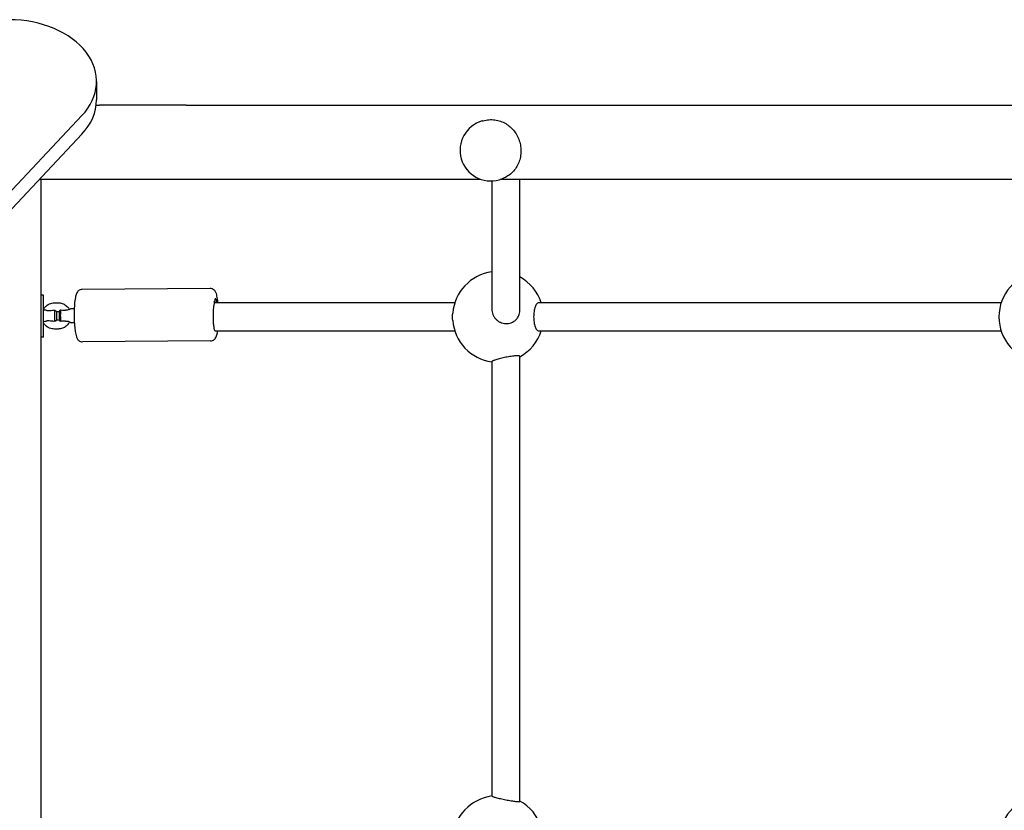
# Model space of a CAD drawing. Units: millimetres. Extents: x 1073 to 10933, y 4088 to 15079.
# Drawn here: x 5416 to 5979, y 9736 to 10188 of the extents above; entities that cross this region are included whole.
import ezdxf

# ---------------------------------------------------------------- set-up
doc = ezdxf.new("R2010")
doc.units = ezdxf.units.MM
doc.header["$LTSCALE"] = 26

msp = doc.modelspace()

# ---------------------------------------------------------------- linework, layer by layer
for p, q in [((5459.92, 10153.07), (5459.92, 10142.47)), ((5459.74, 10139.5), (5461.6, 10139.5)), ((5511.21, 10139.5), (5461.6, 10139.5)), ((5511.21, 10139.5), (6515.1, 10139.5)), ((5451.56, 10133.51), (5078.63, 9736.52)), ((5680.59, 10130.45), (5681.12, 10130.6)), ((5078.63, 9725.92), (5451.56, 10122.9)), ((5427.33, 10097.1), (5461.6, 10097.1)), ((5428.16, 10021.24), (5428.16, 10097.1)), ((5461.6, 10097.1), (5511.21, 10097.1)), ((5511.21, 10097.1), (5679.61, 10097.1)), ((5686.02, 10096.13), (5686.02, 10022.66)), ((5690.2, 10096.79), (5690.73, 10096.94)), ((5691.25, 10097.1), (6301.79, 10097.1)), ((5702.02, 10022.02), (5702.02, 10097.1)), ((5524.92, 10034.59), (5451.64, 10033.96)), ((5429.6, 10030.78), (5428.16, 10030.78)), ((5429.6, 10006.78), (5429.6, 10030.78)), ((5435.9, 10026.32), (5437.88, 10026.34)), ((5664.85, 10026.3), (5527.13, 10026.3)), ((5977.42, 10026.3), (5712.77, 10026.3)), ((5435.96, 10015.78), (5435.96, 10022.09)), ((5436.96, 10021.45), (5436.96, 10016.3)), ((5436.96, 10021.33), (5437.93, 10021.34)), ((5447.16, 10022.92), (5445.38, 10022.91)), ((5428.16, 9721.24), (5428.16, 10016.32)), ((5437.88, 10016.35), (5436.96, 10016.35)), ((5447.23, 10014.93), (5445.45, 10014.91)), ((5437.93, 10011.35), (5435.95, 10011.34)), ((5527.73, 10010.3), (5664.85, 10010.3)), ((5712.77, 10010.3), (5977.42, 10010.3)), ((5429.6, 10006.78), (5428.16, 10006.78)), ((5525.18, 10004.59), (5451.9, 10003.96)), ((5686.02, 9992.68), (5686.02, 9744)), ((5702.02, 9741.04), (5702.02, 9995.66))]:
    msp.add_line(p, q)
for centre, radius, start, end in [((5685.4, 10113.62), 17.5, 105.948, 285.948), ((5689.59, 10018.3), 26, 97.8819, 175.3904), ((6002.15, 10018.3), 26, 97.8819, 262.1181), ((5689.59, 10018.3), 26, 17.9202, 61.4286), ((5689.59, 10018.3), 26, 184.6096, 262.1181), ((5689.59, 10018.3), 26, 298.5714, 342.0798), ((5689.59, 9718.3), 26, 97.8819, 175.3904), ((5689.59, 9718.3), 26, 17.9202, 61.4286), ((6002.15, 9718.3), 26, 97.8819, 262.1181)]:
    msp.add_arc(centre, radius, start, end)
for centre, major_axis, ratio, start_param, end_param in [((5409.92, 10153.07), (50, 0), 0.707107, 5.696843, 7.853982), ((5409.92, 10142.47), (50, 0), 0.707107, 5.696843, 6.283185), ((5528.02, 10019.62), (-0.08, 9), 0.138915, 5.548333, 7.242433), ((5527.03, 10019.61), (-0.07, 8), 0.138915, 5.702296, 5.982146), ((5438.99, 10018.85), (0.03, -3.23), 0.138915, 3.58128, 5.720381), ((5439.75, 10018.86), (-0.03, 4), 0.138915, 0.522563, 2.495913)]:
    msp.add_ellipse(centre, major_axis=major_axis, ratio=ratio, start_param=start_param, end_param=end_param)
for points, knots in [([(5681.12, 10130.6), (5682.17, 10130.9), (5683.27, 10131.1), (5685.52, 10131.28), (5686.65, 10131.25), (5688.89, 10130.95), (5689.98, 10130.69), (5692.07, 10129.95), (5693.06, 10129.48), (5694.88, 10128.4), (5695.78, 10127.75), (5697.45, 10126.25), (5698.23, 10125.4), (5699.62, 10123.56), (5700.23, 10122.56), (5701.25, 10120.49), (5701.66, 10119.42), (5701.97, 10118.35)], [0, 0, 0, 0, 0.332766, 0.332766, 0.665532, 0.665532, 0.998298, 0.998298, 1.331064, 1.331064, 1.66364, 1.66364, 1.996217, 1.996217, 2.328793, 2.328793, 2.661369, 2.661369, 2.661369, 2.661369]), ([(5701.97, 10118.35), (5702.27, 10117.29), (5702.49, 10116.16), (5702.72, 10113.87), (5702.72, 10112.7), (5702.51, 10110.4), (5702.3, 10109.27), (5701.67, 10107.11), (5701.26, 10106.08), (5700.29, 10104.2), (5699.7, 10103.28), (5698.31, 10101.55), (5697.52, 10100.75), (5695.78, 10099.32), (5694.83, 10098.69), (5692.83, 10097.65), (5691.78, 10097.24), (5690.73, 10096.94)], [2.661369, 2.661369, 2.661369, 2.661369, 2.993945, 2.993945, 3.326522, 3.326522, 3.659098, 3.659098, 3.991674, 3.991674, 4.32444, 4.32444, 4.657206, 4.657206, 4.989972, 4.989972, 5.322738, 5.322738, 5.322738, 5.322738]), ([(5451.64, 10033.96), (5451.25, 10033.96), (5450.87, 10033.88), (5450.18, 10033.63), (5449.89, 10033.45), (5449.36, 10033.04), (5449.15, 10032.81), (5448.74, 10032.27), (5448.59, 10031.99), (5448.12, 10030.95), (5447.95, 10030.25), (5447.57, 10028.27), (5447.41, 10026.91), (5447.2, 10024.14), (5447.14, 10022.8), (5447.09, 10020.06), (5447.09, 10018.67), (5447.17, 10015.95), (5447.23, 10014.61), (5447.43, 10012.1), (5447.56, 10010.93), (5447.89, 10008.77), (5448.08, 10007.82), (5448.52, 10006.49), (5448.69, 10006.04), (5449.2, 10005.3), (5449.36, 10005.1), (5449.87, 10004.62), (5450.26, 10004.33), (5451.13, 10004.03), (5451.51, 10003.96), (5451.9, 10003.96)], [0.001189, 0.001189, 0.001189, 0.001189, 0.051106, 0.051106, 0.106254, 0.106254, 0.177209, 0.177209, 0.289215, 0.289215, 0.604394, 0.604394, 1.028834, 1.028834, 1.370607, 1.370607, 1.702618, 1.702618, 2.033968, 2.033968, 2.372005, 2.372005, 2.740773, 2.740773, 2.941778, 2.941778, 3.010358, 3.010358, 3.093281, 3.093281, 3.142782, 3.142782, 3.142782, 3.142782]), ([(5529.39, 10026.3), (5529.31, 10027.15), (5529.21, 10027.94), (5528.93, 10029.79), (5528.74, 10030.73), (5528.29, 10032.07), (5528.13, 10032.51), (5527.61, 10033.25), (5527.45, 10033.46), (5526.95, 10033.93), (5526.56, 10034.22), (5525.68, 10034.52), (5525.3, 10034.59), (5524.92, 10034.59)], [5.277101, 5.277101, 5.277101, 5.277101, 5.513598, 5.513598, 5.882366, 5.882366, 6.08337, 6.08337, 6.15195, 6.15195, 6.234874, 6.234874, 6.284375, 6.284375, 6.284375, 6.284375]), ([(5429.6, 10022.76), (5429.87, 10023.18), (5430.17, 10023.59), (5430.86, 10024.32), (5431.24, 10024.65), (5432.07, 10025.24), (5432.51, 10025.49), (5433.43, 10025.89), (5433.91, 10026.05), (5434.9, 10026.26), (5435.4, 10026.31), (5435.9, 10026.32)], [5.263414, 5.263414, 5.263414, 5.263414, 5.465669, 5.465669, 5.667925, 5.667925, 5.87018, 5.87018, 6.072436, 6.072436, 6.274691, 6.274691, 6.274691, 6.274691]), ([(5437.88, 10026.34), (5438.68, 10026.34), (5439.47, 10026.22), (5440.98, 10025.73), (5441.69, 10025.37), (5442.97, 10024.43), (5443.53, 10023.85), (5444.13, 10023), (5444.27, 10022.79), (5444.39, 10022.57)], [6.274691, 6.274691, 6.274691, 6.274691, 6.593301, 6.593301, 6.911261, 6.911261, 7.229394, 7.229394, 7.330934, 7.330934, 7.330934, 7.330934]), ([(5712.77, 10026.3), (5712.6, 10026.3), (5712.41, 10026.25), (5712.04, 10026.04), (5711.86, 10025.88), (5711.54, 10025.5), (5711.37, 10025.25), (5711.06, 10024.65), (5710.91, 10024.31), (5710.67, 10023.61), (5710.55, 10023.19), (5710.34, 10022.3), (5710.25, 10021.82), (5710.12, 10020.91), (5710.06, 10020.39), (5709.99, 10019.33), (5709.97, 10018.79), (5709.97, 10017.81), (5709.99, 10017.27), (5710.06, 10016.21), (5710.12, 10015.7), (5710.25, 10014.78), (5710.34, 10014.31), (5710.55, 10013.41), (5710.67, 10012.99), (5710.91, 10012.3), (5711.06, 10011.95), (5711.37, 10011.35), (5711.54, 10011.1), (5711.86, 10010.72), (5712.04, 10010.56), (5712.41, 10010.35), (5712.6, 10010.3), (5712.77, 10010.3)], [1.18521, 1.18521, 1.18521, 1.18521, 1.333456, 1.333456, 1.481701, 1.481701, 1.629891, 1.629891, 1.778081, 1.778081, 1.9262, 1.9262, 2.074319, 2.074319, 2.222379, 2.222379, 2.370438, 2.370438, 2.518497, 2.518497, 2.666556, 2.666556, 2.814676, 2.814676, 2.962795, 2.962795, 3.110985, 3.110985, 3.259174, 3.259174, 3.40742, 3.40742, 3.555665, 3.555665, 3.555665, 3.555665]), ([(5428.16, 10016.32), (5428.16, 10017.15), (5428.15, 10017.99), (5428.15, 10019.58), (5428.16, 10020.42), (5428.16, 10021.24)], [1.8700298, 1.8700298, 1.8700298, 1.8700298, 2.1091668, 2.1091668, 2.3483039, 2.3483039, 2.3483039, 2.3483039]), ([(5431, 10022.05), (5430.99, 10022.05), (5430.97, 10022.05), (5430.63, 10022.05), (5430.3, 10022.1), (5429.85, 10022.22), (5429.72, 10022.27), (5429.6, 10022.31)], [0.7757733, 0.7757733, 0.7757733, 0.7757733, 0.7798182, 0.7798182, 0.8776822, 0.8776822, 0.9214122, 0.9214122, 0.9214122, 0.9214122]), ([(5431, 10022.05), (5431.31, 10021.96), (5431.61, 10021.92), (5432.31, 10021.88), (5432.78, 10021.92), (5433.72, 10022.02), (5434.19, 10022.07), (5435.02, 10022.12), (5435.35, 10022.12), (5435.69, 10022.1)], [-0.516246, -0.516246, -0.516246, -0.516246, -0.4279517, -0.4279517, -0.2771656, -0.2771656, -0.1308809, -0.1308809, -0.0279016, -0.0279016, -0.0279016, -0.0279016]), ([(5435.69, 10022.1), (5435.71, 10022.1), (5435.73, 10022.1), (5435.82, 10022.1), (5435.89, 10022.09), (5435.96, 10022.09)], [0.95412219, 0.95412219, 0.95412219, 0.95412219, 0.96015577, 0.96015577, 0.97914722, 0.97914722, 0.97914722, 0.97914722]), ([(5436.96, 10021.45), (5436.81, 10021.52), (5436.63, 10021.62), (5436.28, 10021.85), (5436.12, 10021.96), (5435.96, 10022.09)], [0.4936584, 0.4936584, 0.4936584, 0.4936584, 0.5692018, 0.5692018, 0.6340875, 0.6340875, 0.6340875, 0.6340875]), ([(5437.93, 10021.34), (5438, 10021.34), (5438.07, 10021.33), (5438.22, 10021.32), (5438.29, 10021.31), (5438.44, 10021.29), (5438.51, 10021.27), (5438.61, 10021.24), (5438.64, 10021.23), (5438.67, 10021.23)], [6.274691, 6.274691, 6.274691, 6.274691, 6.3658089, 6.3658089, 6.4569268, 6.4569268, 6.5480448, 6.5480448, 6.5860533, 6.5860533, 6.5860533, 6.5860533]), ([(5438.78, 10021.78), (5438.9, 10021.87), (5439.03, 10021.97), (5439.26, 10022.16), (5439.35, 10022.24), (5439.45, 10022.33)], [-0.2619222, -0.2619222, -0.2619222, -0.2619222, -0.190604, -0.190604, -0.1470801, -0.1470801, -0.1470801, -0.1470801]), ([(5439.45, 10022.33), (5439.48, 10022.32), (5439.51, 10022.32), (5440.09, 10022.25), (5440.61, 10022.17), (5441.43, 10022.14), (5441.74, 10022.15), (5442.06, 10022.19), (5442.07, 10022.19), (5442.07, 10022.2)], [-1.1414924, -1.1414924, -1.1414924, -1.1414924, -1.1371124, -1.1371124, -1.0554118, -1.0554118, -1.0050467, -1.0050467, -1.0043938, -1.0043938, -1.0043938, -1.0043938]), ([(5445.38, 10022.91), (5445.32, 10022.91), (5445.23, 10022.88), (5444.93, 10022.78), (5444.7, 10022.69), (5444.21, 10022.5), (5443.91, 10022.38), (5443.27, 10022.21), (5442.93, 10022.16), (5442.61, 10022.16)], [1.1941104, 1.1941104, 1.1941104, 1.1941104, 1.266818, 1.266818, 1.3639085, 1.3639085, 1.4617725, 1.4617725, 1.5596365, 1.5596365, 1.5596365, 1.5596365]), ([(5526.95, 10024.78), (5526.9, 10024.52), (5526.86, 10024.24), (5526.78, 10023.61), (5526.73, 10023.19), (5526.66, 10022.3), (5526.63, 10021.82), (5526.58, 10020.91), (5526.56, 10020.39), (5526.54, 10019.33), (5526.54, 10018.79), (5526.55, 10017.81), (5526.56, 10017.27), (5526.6, 10016.21), (5526.63, 10015.7), (5526.69, 10014.79), (5526.72, 10014.31), (5526.82, 10013.41), (5526.87, 10013), (5526.97, 10012.3), (5527.03, 10011.95), (5527.16, 10011.35), (5527.23, 10011.1), (5527.36, 10010.72), (5527.43, 10010.56), (5527.58, 10010.35), (5527.66, 10010.3), (5527.73, 10010.3)], [1.658978, 1.658978, 1.658978, 1.658978, 1.778857, 1.778857, 1.927038, 1.927038, 2.075219, 2.075219, 2.223257, 2.223257, 2.371296, 2.371296, 2.519326, 2.519326, 2.667356, 2.667356, 2.81546, 2.81546, 2.963564, 2.963564, 3.111798, 3.111798, 3.260032, 3.260032, 3.408407, 3.408407, 3.556782, 3.556782, 3.556782, 3.556782]), ([(5686.02, 10022.66), (5686.02, 10022.18), (5686.07, 10021.65), (5686.28, 10020.6), (5686.44, 10020.09), (5686.81, 10019.18), (5687.06, 10018.7), (5687.66, 10017.79), (5688, 10017.36), (5688.7, 10016.65), (5689.11, 10016.29), (5690.01, 10015.66), (5690.49, 10015.39), (5691.4, 10014.97), (5691.92, 10014.79), (5692.98, 10014.54), (5693.52, 10014.47), (5694.52, 10014.43), (5695.06, 10014.46), (5696.12, 10014.62), (5696.64, 10014.76), (5697.56, 10015.1), (5698.04, 10015.33), (5698.93, 10015.89), (5699.35, 10016.21), (5700.04, 10016.87), (5700.39, 10017.27), (5700.98, 10018.13), (5701.23, 10018.59), (5701.6, 10019.47), (5701.76, 10019.97), (5701.97, 10021), (5702.02, 10021.53), (5702.02, 10022.02)], [1.191301, 1.191301, 1.191301, 1.191301, 1.33898, 1.33898, 1.486659, 1.486659, 1.636078, 1.636078, 1.785498, 1.785498, 1.93633, 1.93633, 2.087162, 2.087162, 2.238591, 2.238591, 2.390021, 2.390021, 2.54141, 2.54141, 2.692799, 2.692799, 2.842213, 2.842213, 2.991627, 2.991627, 3.139516, 3.139516, 3.287405, 3.287405, 3.434877, 3.434877, 3.582348, 3.582348, 3.582348, 3.582348]), ([(5429.6, 10015.51), (5429.72, 10015.57), (5429.85, 10015.62), (5430.3, 10015.76), (5430.63, 10015.82), (5430.97, 10015.82), (5430.99, 10015.82), (5431, 10015.82)], [0.6382243, 0.6382243, 0.6382243, 0.6382243, 0.6819543, 0.6819543, 0.7798182, 0.7798182, 0.7838631, 0.7838631, 0.7838631, 0.7838631]), ([(5435.69, 10015.76), (5435.41, 10015.74), (5435.13, 10015.74), (5434.38, 10015.78), (5433.93, 10015.83), (5433.01, 10015.95), (5432.54, 10016), (5431.79, 10015.99), (5431.49, 10015.96), (5431.13, 10015.86), (5431.07, 10015.84), (5431, 10015.82)], [-1.4979861, -1.4979861, -1.4979861, -1.4979861, -1.4339361, -1.4339361, -1.3292694, -1.3292694, -1.2189699, -1.2189699, -1.1437585, -1.1437585, -1.1247832, -1.1247832, -1.1247832, -1.1247832]), ([(5435.96, 10015.78), (5435.89, 10015.77), (5435.82, 10015.77), (5435.73, 10015.76), (5435.71, 10015.76), (5435.69, 10015.76)], [0.94116432, 0.94116432, 0.94116432, 0.94116432, 0.96015577, 0.96015577, 0.96618935, 0.96618935, 0.96618935, 0.96618935]), ([(5435.96, 10015.78), (5436.12, 10015.89), (5436.28, 10015.99), (5436.63, 10016.18), (5436.81, 10016.25), (5436.96, 10016.3)], [1.2132212, 1.2132212, 1.2132212, 1.2132212, 1.2781068, 1.2781068, 1.3536503, 1.3536503, 1.3536503, 1.3536503]), ([(5438.7, 10016.51), (5438.65, 10016.49), (5438.59, 10016.47), (5438.47, 10016.43), (5438.39, 10016.41), (5438.25, 10016.38), (5438.18, 10016.37), (5438.03, 10016.36), (5437.96, 10016.36), (5437.88, 10016.35)], [2.7902174, 2.7902174, 2.7902174, 2.7902174, 2.8617104, 2.8617104, 2.952173, 2.952173, 3.0426356, 3.0426356, 3.1330982, 3.1330982, 3.1330982, 3.1330982]), ([(5444.5, 10015.41), (5444.3, 10015), (5444.05, 10014.62), (5443.28, 10013.63), (5442.69, 10013.07), (5441.36, 10012.18), (5440.62, 10011.84), (5439.23, 10011.45), (5438.58, 10011.36), (5437.93, 10011.35)], [8.329768, 8.329768, 8.329768, 8.329768, 8.512284, 8.512284, 8.834086, 8.834086, 9.154948, 9.154948, 9.416284, 9.416284, 9.416284, 9.416284]), ([(5442.07, 10015.87), (5441.93, 10015.89), (5441.79, 10015.9), (5441.3, 10015.93), (5440.93, 10015.89), (5440.19, 10015.79), (5439.83, 10015.72), (5439.45, 10015.66)], [-0.409714, -0.409714, -0.409714, -0.409714, -0.3639921, -0.3639921, -0.2325789, -0.2325789, -0.1050527, -0.1050527, -0.1050527, -0.1050527]), ([(5442.61, 10015.92), (5442.93, 10015.93), (5443.27, 10015.87), (5443.91, 10015.68), (5444.21, 10015.55), (5444.7, 10015.31), (5444.93, 10015.19), (5445.27, 10015), (5445.39, 10014.94), (5445.44, 10014.91), (5445.45, 10014.91), (5445.45, 10014.91)], [0, 0, 0, 0, 0.097864, 0.097864, 0.1957279, 0.1957279, 0.2928185, 0.2928185, 0.3899091, 0.3899091, 0.4142921, 0.4142921, 0.4142921, 0.4142921]), ([(5663.67, 10016.21), (5663.66, 10016.39), (5663.64, 10016.56), (5663.6, 10017.27), (5663.59, 10017.81), (5663.59, 10018.79), (5663.6, 10019.33), (5663.64, 10020.04), (5663.66, 10020.22), (5663.67, 10020.39)], [2.1719536, 2.1719536, 2.1719536, 2.1719536, 2.2219437, 2.2219437, 2.3700203, 2.3700203, 2.5180969, 2.5180969, 2.568087, 2.568087, 2.568087, 2.568087]), ([(5435.95, 10011.34), (5435.44, 10011.33), (5434.94, 10011.38), (5433.95, 10011.58), (5433.46, 10011.73), (5432.53, 10012.12), (5432.09, 10012.36), (5431.26, 10012.94), (5430.87, 10013.27), (5430.18, 10014), (5429.87, 10014.4), (5429.6, 10014.83)], [3.133098, 3.133098, 3.133098, 3.133098, 3.335672, 3.335672, 3.538246, 3.538246, 3.74082, 3.74082, 3.943393, 3.943393, 4.145967, 4.145967, 4.145967, 4.145967]), ([(5525.18, 10004.59), (5525.56, 10004.6), (5525.95, 10004.67), (5526.63, 10004.93), (5526.93, 10005.11), (5527.46, 10005.52), (5527.66, 10005.75), (5528.07, 10006.28), (5528.22, 10006.57), (5528.7, 10007.6), (5528.86, 10008.31), (5529.09, 10009.51), (5529.16, 10009.9), (5529.22, 10010.3)], [3.1427821, 3.1427821, 3.1427821, 3.1427821, 3.192699, 3.192699, 3.2478464, 3.2478464, 3.3188021, 3.3188021, 3.4308079, 3.4308079, 3.7459867, 3.7459867, 3.8813592, 3.8813592, 3.8813592, 3.8813592]), ([(5702.02, 9995.66), (5702.02, 9995.73), (5701.97, 9995.79), (5701.76, 9995.9), (5701.59, 9995.94), (5701.21, 9995.99), (5700.96, 9996.01), (5700.36, 9996.02), (5700.01, 9996.01), (5699.31, 9995.96), (5698.9, 9995.93), (5698.01, 9995.83), (5697.54, 9995.77), (5696.63, 9995.63), (5696.11, 9995.55), (5695.05, 9995.36), (5694.51, 9995.26), (5693.53, 9995.05), (5692.99, 9994.94), (5691.94, 9994.7), (5691.43, 9994.58), (5690.52, 9994.35), (5690.04, 9994.22), (5689.14, 9993.97), (5688.72, 9993.85), (5688.02, 9993.63), (5687.67, 9993.52), (5687.07, 9993.3), (5686.82, 9993.2), (5686.44, 9993.03), (5686.28, 9992.94), (5686.07, 9992.79), (5686.02, 9992.73), (5686.02, 9992.68)], [1.229502, 1.229502, 1.229502, 1.229502, 1.383443, 1.383443, 1.537385, 1.537385, 1.685832, 1.685832, 1.834279, 1.834279, 1.981162, 1.981162, 2.128045, 2.128045, 2.278133, 2.278133, 2.428221, 2.428221, 2.579581, 2.579581, 2.730941, 2.730941, 2.886501, 2.886501, 3.042062, 3.042062, 3.19792, 3.19792, 3.353779, 3.353779, 3.506455, 3.506455, 3.659131, 3.659131, 3.659131, 3.659131]), ([(5686.02, 9744), (5686.02, 9743.96), (5686.07, 9743.92), (5686.28, 9743.8), (5686.44, 9743.74), (5686.81, 9743.6), (5687.07, 9743.52), (5687.67, 9743.34), (5688.01, 9743.25), (5688.71, 9743.06), (5689.13, 9742.95), (5690.03, 9742.73), (5690.51, 9742.62), (5691.42, 9742.41), (5691.94, 9742.29), (5692.99, 9742.07), (5693.53, 9741.96), (5694.51, 9741.76), (5695.05, 9741.66), (5696.11, 9741.47), (5696.63, 9741.38), (5697.55, 9741.23), (5698.02, 9741.16), (5698.91, 9741.04), (5699.32, 9740.99), (5700.02, 9740.92), (5700.37, 9740.89), (5700.96, 9740.86), (5701.21, 9740.85), (5701.6, 9740.87), (5701.76, 9740.89), (5701.97, 9740.95), (5702.02, 9740.99), (5702.02, 9741.04)], [1.192121, 1.192121, 1.192121, 1.192121, 1.343104, 1.343104, 1.494087, 1.494087, 1.64799, 1.64799, 1.801893, 1.801893, 1.95612, 1.95612, 2.110348, 2.110348, 2.261815, 2.261815, 2.413282, 2.413282, 2.563857, 2.563857, 2.714431, 2.714431, 2.861833, 2.861833, 3.009235, 3.009235, 3.157082, 3.157082, 3.304928, 3.304928, 3.45659, 3.45659, 3.608252, 3.608252, 3.608252, 3.608252])]:
    msp.add_open_spline(points, degree=3, knots=knots)
for points in [[(5442.61, 10022.16), (5442.43, 10022.15), (5442.25, 10022.17), (5442.07, 10022.2)], [(5439.45, 10015.66), (5439.18, 10015.88), (5438.95, 10016.02), (5438.78, 10016.12)], [(5442.07, 10015.87), (5442.25, 10015.9), (5442.43, 10015.92), (5442.61, 10015.92)]]:
    msp.add_open_spline(points, degree=3)

doc.saveas('drawing.dxf')
